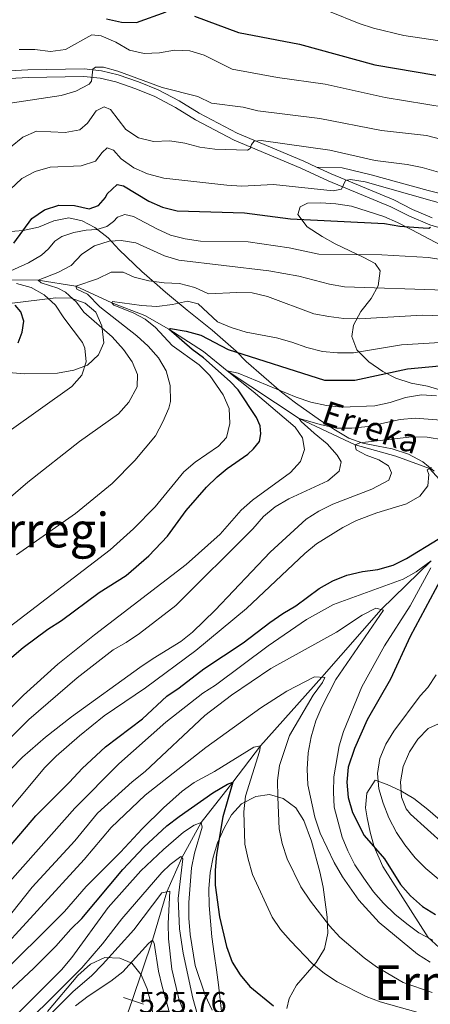
# Model space of a CAD drawing. Units: metres. Extents: x 593204 to 600051, y 4770710 to 4775433.
# Drawn here: x 595213 to 595349, y 4770959 to 4771286 of the extents above; entities that cross this region are included whole.
import ezdxf
from ezdxf.enums import TextEntityAlignment as Align

# ---------------------------------------------------------------- set-up
doc = ezdxf.new("R2010")
doc.units = ezdxf.units.M
doc.header["$MEASUREMENT"] = 0
for name, pattern in [('DGN Style 2', [85.3944, 51.23664, -34.15776]), ('DGN Style 3', [119.55216000000001, 85.3944, -34.15776]), ('DGN Style 5', [59.77608000000001, 25.61832, -34.15776])]:
    doc.linetypes.add(name, pattern=pattern)
for name, color, linetype, lineweight in [('Nivel 11', 7, 'Continuous', 0), ('Nivel 21', 7, 'Continuous', 0), ('Nivel 22', 7, 'Continuous', 0), ('Nivel 35', 7, 'Continuous', 0), ('Nivel 4', 7, 'Continuous', 0), ('Nivel 41', 7, 'Continuous', 0), ('Nivel 43', 7, 'Continuous', 0), ('Nivel 45', 7, 'Continuous', 0), ('Nivel 5', 7, 'Continuous', 0), ('Nivel 57', 7, 'Continuous', 0)]:
    doc.layers.add(name, color=color, linetype=linetype, lineweight=lineweight)
doc.styles.add('Style-Arial', font='txt')
doc.styles.add('Style-Times New Roman', font='txt')
doc.styles.add('Style-timesi', font='timesi.shx', dxfattribs={"bigfont": 'timesibig.shx'})

msp = doc.modelspace()

# ---------------------------------------------------------------- linework, layer by layer
at = {"layer": 'Nivel 11', "color": 142, "linetype": 'DGN Style 3', "lineweight": 13}
for points in [[(595204.870000001, 4771199.75, 620), (595219.1099999994, 4771199.640000001, 615), (595231.6900000013, 4771197.67, 610), (595243.5700000003, 4771192.050000001, 605), (595254.5399999991, 4771187.890000001, 602.6), (595262.5599999987, 4771183.310000001, 600), (595274.0399999991, 4771175.960000001, 597.54), (595281.9299999997, 4771169.49, 595), (595305.8399999999, 4771153.68, 590), (595324.3900000006, 4771144.880000001, 585), (595337.879999999, 4771141.17, 582.79), (595349.1000000015, 4771137.050000001, 580), (595355.6600000001, 4771129.85, 577.97)], [(595349.7100000009, 4771106.42, 570), (595333.0799999982, 4771090.16, 565), (595313.4100000001, 4771067.689999999, 560), (595292.9499999993, 4771044.960000001, 555), (595283.8599999994, 4771032.800000001, 550), (595273.3099999987, 4771019.48, 545), (595266.8599999994, 4771007.75, 540), (595261.8500000015, 4770996.42, 535), (595257.1400000006, 4770980.300000001, 530), (595250.4100000001, 4770960.33, 524.66)]]:
    msp.add_polyline3d(points, dxfattribs=at)
at = {"layer": 'Nivel 21', "color": 1, "linetype": 'DGN Style 2', "lineweight": 0, "elevation": 525.32, "flags": 128}
msp.add_lwpolyline([(595247.4600000009, 4770961.35), (595254.1099999994, 4770959.060000001)], dxfattribs=at)
at = {"layer": 'Nivel 21', "color": 7, "linetype": 'DGN Style 3', "lineweight": 0}
for points in [[(595153.2600000016, 4771257.300000001, 647.24), (595154.1600000001, 4771256.689999999, 647.07), (595154.870000001, 4771256.220000001, 647.1), (595158.5399999991, 4771255.17, 647.35), (595162.3999999985, 4771255.25, 647.32), (595168.1000000015, 4771256.699999999, 647.26), (595173.6499999985, 4771258.699999999, 647.01), (595179.5399999991, 4771260.869999999, 646.3000000000001), (595194.1400000006, 4771265.619999999, 643.97), (595202.7600000016, 4771267.91, 643.17), (595209.4299999997, 4771269.140000001, 642.46), (595215.7800000012, 4771269.470000001, 642.03), (595234.4699999988, 4771269.83, 640.22), (595240.1999999993, 4771269.220000001, 639.3000000000001), (595245.6799999997, 4771267.9, 638.84), (595252.4800000004, 4771265.49, 638.32), (595258.9600000009, 4771262.890000001, 638.13), (595265.9899999984, 4771259.189999999, 637.82), (595272.6000000015, 4771255.119999999, 637.24), (595285.2899999991, 4771248.42, 635.5500000000001), (595307.3599999994, 4771239.18, 632.45), (595311.6000000015, 4771237.189999999, 631.66)], [(595311.6000000015, 4771237.189999999, 631.66), (595316.4499999993, 4771234.92, 630.76), (595337.2800000012, 4771226.27, 626.8000000000001), (595343.4800000004, 4771223.15, 626.09), (595350.0199999996, 4771220.369999999, 625.08)], [(595361.6900000013, 4771226.119999999, 631.13), (595348.6900000013, 4771229.390000001, 631.13), (595329.7199999988, 4771234.67, 631.28), (595320.1099999994, 4771236.939999999, 631.28), (595311.6000000015, 4771237.189999999, 631.66)]]:
    msp.add_polyline3d(points, dxfattribs=at)
at = {"layer": 'Nivel 21', "color": 7, "linetype": 'Continuous', "lineweight": 0}
for points in [[(595209.7300000004, 4771266.65, 642.46), (595215.870000001, 4771266.98, 642.03), (595234.3599999994, 4771267.33, 640.22), (595239.7699999996, 4771266.75, 639.3000000000001), (595244.9699999988, 4771265.5, 638.84), (595251.5899999999, 4771263.15, 638.32)], [(595251.5899999999, 4771263.15, 638.32), (595257.9100000001, 4771260.619999999, 638.13), (595264.7600000016, 4771257.02, 637.82), (595271.3599999994, 4771252.949999999, 637.24), (595284.2199999988, 4771246.16, 635.5500000000001), (595306.3399999999, 4771236.890000001, 632.45), (595315.4400000013, 4771232.630000001, 630.76), (595336.2399999984, 4771224, 626.8000000000001), (595342.4299999997, 4771220.880000001, 626.09), (595349.1799999997, 4771218.01, 625.08), (595357.4600000009, 4771215.58, 624.19)]]:
    msp.add_polyline3d(points, dxfattribs=at)
at = {"layer": 'Nivel 22', "color": 142, "linetype": 'DGN Style 5', "lineweight": 0, "extrusion": (-0.06336827393819006, -0.1806089825449007, 0.9815115166324797), "elevation": -898883.3221737673, "flags": 128}
msp.add_lwpolyline([(-1017851.648122983, 4612177.496999785), (-1017851.648122985, 4612198.238566745)], dxfattribs=at)
at = {"layer": 'Nivel 35', "color": 92, "linetype": 'DGN Style 3', "lineweight": 0}
for points in [[(595358.879999999, 4771161.24, 607.49), (595348.4100000001, 4771164.460000001, 611.5), (595343.0599999987, 4771165.460000001, 611.87), (595337.879999999, 4771167.02, 612.11), (595333.6700000018, 4771169.25, 613.65), (595329.0100000016, 4771172.540000001, 615.4), (595324.9899999984, 4771176.439999999, 617.25), (595323.2800000012, 4771180.92, 619.1800000000001), (595323.9299999997, 4771184.68, 621.2), (595326.3500000015, 4771189.24, 623.54), (595329.7600000016, 4771193.5, 625.14), (595332.0700000003, 4771197.76, 626.38), (595332.6999999993, 4771202.74, 627.96), (595331.0899999999, 4771205.130000001, 628.95), (595327.2699999996, 4771207.189999999, 629.6800000000001), (595317.8299999982, 4771211.66, 632.51), (595313.5100000016, 4771214.16, 632.72), (595308.4499999993, 4771217.369999999, 633.49), (595305.4100000001, 4771221.4, 634.04), (595306.129999999, 4771223.99, 634.11), (595308.6400000006, 4771225.24, 634.17), (595313.0599999987, 4771225.33, 634.11), (595318.0500000007, 4771224.960000001, 634.0500000000001), (595323.2399999984, 4771224.26, 633.92), (595333.9800000004, 4771220.82, 633.74), (595338.5300000012, 4771218.810000001, 633.17), (595343.2199999988, 4771216.310000001, 632.39), (595353.1000000015, 4771211.130000001, 631.46)], [(595208.6000000015, 4771215.710000001, 632.57), (595214.2100000009, 4771216.18, 631.4), (595219.3000000007, 4771217.27, 630.67), (595224.3299999982, 4771219.390000001, 630.17), (595229.3599999994, 4771220.290000001, 629.8100000000001), (595233.7899999991, 4771219.34, 629.25), (595238.0199999996, 4771217.130000001, 627.74), (595242.4100000001, 4771213.710000001, 626.36), (595246.0199999996, 4771209.67, 624.72), (595253.5399999991, 4771202.460000001, 621.73), (595257.8399999999, 4771198.869999999, 619.61), (595261.4100000001, 4771195.66, 618.19), (595268.6600000001, 4771189.68, 616.04), (595276.9400000013, 4771182.98, 613.1), (595284.8599999994, 4771176.029999999, 609.84), (595288.2600000016, 4771172.6, 608.53), (595299.9499999993, 4771162.439999999, 601.79), (595304.6400000006, 4771158.92, 599.64), (595312.9200000018, 4771152.99, 597.76), (595317.8599999994, 4771149.800000001, 597.12), (595322.3599999994, 4771147.130000001, 595.59), (595326.9699999988, 4771145.49, 594.53), (595332.0899999999, 4771144.43, 593.25), (595336.7600000016, 4771143.6, 591.64), (595342.1799999997, 4771141.869999999, 591.28), (595346.870000001, 4771139.32, 591.22), (595350.7199999988, 4771136.15, 590.8000000000001)], [(595209.2800000012, 4771168.9, 635.89), (595214.629999999, 4771168.51, 634.41), (595225.5599999987, 4771168.710000001, 631.28), (595231.0199999996, 4771169.68, 629.62), (595235.5100000016, 4771171.390000001, 628.27), (595239.2199999988, 4771174.77, 627.04), (595240.9699999988, 4771178.84, 626.36), (595240.25, 4771184.43, 625.57), (595238.2600000016, 4771189, 625.69), (595234.7899999991, 4771191.939999999, 625.63), (595230.0899999999, 4771193.68, 625.63), (595225.0100000016, 4771193.720000001, 626.2), (595209.6000000015, 4771191.880000001, 632.39)], [(595356.0100000016, 4771017.34, 591.75), (595348.5799999982, 4771023.810000001, 592.33), (595343.9499999993, 4771027.449999999, 592.12), (595339.5700000003, 4771029.93, 591.7), (595335.0100000016, 4771032.050000001, 590.64), (595331.0599999987, 4771033.5, 589.17), (595328.2800000012, 4771029.18, 587.4300000000001), (595327.8999999985, 4771024.35, 585.77), (595328.3900000006, 4771021.01, 584.9300000000001), (595329.3999999985, 4771016.220000001, 584.19), (595330.7399999984, 4771011.4, 583.74), (595333.6700000018, 4771004.83, 583.21), (595348.7100000009, 4770981.279999999, 580.01), (595352.370000001, 4770977.960000001, 579.42)], [(595301.6999999993, 4770957.619999999, 565.91), (595302.5399999991, 4770961.01, 566.28), (595304.9100000001, 4770965.390000001, 566.64), (595311.4800000004, 4770972.93, 569.04), (595314.1999999993, 4770977.48, 569.97), (595315.3299999982, 4770982.640000001, 570.9), (595315.1799999997, 4770988.01, 572.49), (595313.7899999991, 4770997.92, 574.17), (595312.7300000004, 4771003.1, 574.94), (595309.9499999993, 4771013.210000001, 575.73), (595307.379999999, 4771020.15, 575.13), (595304.75, 4771024.26, 574.13), (595300.4899999984, 4771027.439999999, 574.02), (595296, 4771028.76, 571.73), (595291.4100000001, 4771028.08, 569.72), (595286.6999999993, 4771025.65, 568.37), (595283.3399999999, 4771021.960000001, 568.01), (595280.879999999, 4771017.59, 567.1), (595278.75, 4771012.68, 566.77), (595277.2800000012, 4771007.960000001, 566.0600000000001), (595276.3099999987, 4771002.82, 564.69), (595275.8099999987, 4770997.4, 563.5500000000001), (595275.9400000013, 4770991.85, 562.15), (595276.8000000007, 4770981.449999999, 559.9), (595277.6099999994, 4770975.75, 558.6), (595278.379999999, 4770970.470000001, 557.9300000000001), (595279.0599999987, 4770965.52, 557.91), (595280.870000001, 4770949.85, 555.53)], [(595259.6600000001, 4770943.550000001, 543.8), (595256.6600000001, 4770959.07, 543.92), (595255.3299999982, 4770964.16, 543.98), (595253.3900000006, 4770968.880000001, 544.04), (595250.2399999984, 4770972.74, 544.04), (595246.2800000012, 4770974.35, 543.98), (595241.2800000012, 4770974.540000001, 544.04), (595236.5799999982, 4770972.42, 544.04), (595232.379999999, 4770968.6, 544.1), (595222.2100000009, 4770956.67, 544.16)]]:
    msp.add_polyline3d(points, dxfattribs=at)
at = {"layer": 'Nivel 4', "color": 30, "linetype": 'Continuous', "lineweight": 30, "flags": 128}
for points, elevation in [([(595241.8399999999, 4771286.49), (595246.8200000003, 4771285.300000001), (595251.8200000003, 4771285.189999999), (595261.7199999988, 4771288.76)], 650), ([(595271.0500000007, 4771287.33), (595285.6600000001, 4771281.939999999), (595305.9200000018, 4771278.08), (595330.9400000013, 4771271.140000001), (595351.1700000018, 4771267.75)], 650), ([(595211.0300000012, 4771211.9), (595217.0199999996, 4771220.15), (595221.2399999984, 4771223.040000001), (595226.0500000007, 4771224.550000001), (595231.1799999997, 4771224.43), (595236.0700000003, 4771223.359999999), (595239.2300000004, 4771224.43), (595241.5199999996, 4771227.060000001), (595242.0599999987, 4771228.290000001), (595245.379999999, 4771231.380000001), (595247.4800000004, 4771230.970000001), (595255.870000001, 4771225.84), (595260.4699999988, 4771223.880000001), (595265.3399999999, 4771222.65), (595287.629999999, 4771221.960000001), (595302.9800000004, 4771220.01), (595334.1999999993, 4771218.4)], 625), ([(595334.1999999993, 4771218.4), (595339.2100000009, 4771217.52), (595346.9899999984, 4771216.960000001), (595348.8599999994, 4771216.939999999), (595349.4400000013, 4771217.279999999)], 625), ([(595212.5300000012, 4771178.800000001), (595213.8599999994, 4771182.4), (595214.4200000018, 4771186), (595213.4400000013, 4771189.130000001), (595211.5199999996, 4771191.290000001)], 625), ([(595210.4299999997, 4771074.33), (595214.2199999988, 4771077.59), (595222.3900000006, 4771083.67), (595226.9600000009, 4771086.59), (595239.4600000009, 4771095.890000001), (595248.3599999994, 4771101.52), (595255.9200000018, 4771108.09), (595262.1099999994, 4771114.58), (595268.3200000003, 4771123.050000001), (595275.0500000007, 4771130.810000001), (595278.620000001, 4771134.34), (595281.9200000018, 4771137.029999999), (595288.7600000016, 4771141.810000001), (595290.6799999997, 4771143.550000001), (595292.6900000013, 4771146.02), (595293.0700000003, 4771148.57), (595292.870000001, 4771151.279999999), (595291.6799999997, 4771153.970000001), (595285.5899999999, 4771163.17), (595282.9600000009, 4771165.949999999), (595274.0899999999, 4771173.869999999), (595270.2899999991, 4771176.540000001), (595262.5599999987, 4771183.310000001), (595263.1099999994, 4771183.59), (595268.3099999987, 4771182.699999999), (595273.129999999, 4771181.369999999), (595282.2300000004, 4771176.630000001), (595314.2899999991, 4771166.449999999), (595324.3599999994, 4771166.43), (595341.8500000015, 4771170.130000001), (595352.4699999988, 4771171.16)], 600), ([(595229.620000001, 4771032.84), (595233.7600000016, 4771037.359999999), (595241.5100000016, 4771044.540000001), (595253.7600000016, 4771053.9), (595261.8500000015, 4771061.4), (595266.0300000012, 4771064.140000001), (595274.2100000009, 4771070.48), (595287.2600000016, 4771079.140000001), (595296.1400000006, 4771085.92), (595300.4100000001, 4771088.9), (595304.7399999984, 4771091.4), (595312.5199999996, 4771097.23), (595317.0500000007, 4771099.720000001), (595321.6600000001, 4771101.630000001), (595326.8500000015, 4771102.800000001), (595331.9499999993, 4771103.449999999), (595337.0399999991, 4771104.9), (595341.5199999996, 4771107.119999999), (595351.9600000009, 4771113.550000001)], 575), ([(595352.6799999997, 4771099.859999999), (595342.7399999984, 4771081.23), (595336.1799999997, 4771067.09), (595328.4200000018, 4771053.550000001), (595324.2199999988, 4771044.050000001), (595322.1099999994, 4771037.82), (595321.6499999985, 4771032.84), (595322.0899999999, 4771027.75), (595323.5700000003, 4771022.779999999), (595327.370000001, 4771015.07), (595334.129999999, 4771007.380000001), (595339.5, 4770998.880000001), (595342.8000000007, 4770995.109999999), (595346.8399999999, 4770991.5), (595351.1099999994, 4770988.890000001)], 575), ([(595205.5399999991, 4770959.76), (595217.7399999984, 4770971), (595225.0300000012, 4770978.300000001), (595230.0599999987, 4770983.99), (595233.629999999, 4770987.49), (595247.2800000012, 4771003.779999999), (595254.2800000012, 4771011.23), (595261.9400000013, 4771018.35), (595265.9699999988, 4771021.42), (595277.1600000001, 4771029.310000001), (595282.0799999982, 4771032.17), (595283.8599999994, 4771032.800000001), (595280.4400000013, 4771021.32), (595278.4100000001, 4771008.83), (595277.9899999984, 4771003.6), (595277.9699999988, 4770998.6), (595279.3299999982, 4770988.130000001), (595281.6499999985, 4770978.220000001), (595283.5899999999, 4770973.050000001), (595286.2199999988, 4770968.800000001), (595289.4899999984, 4770964.92), (595297.3200000003, 4770958.49)], 550), ([(595207.8000000007, 4771009.15), (595218.3399999999, 4771021.699999999), (595229.620000001, 4771032.84)], 575)]:
    msp.add_lwpolyline(points, dxfattribs=dict(at, elevation=elevation))
at = {"layer": 'Nivel 5', "color": 30, "linetype": 'Continuous', "lineweight": 0, "flags": 128}
for points, elevation in [([(595315.8999999985, 4771288.91), (595325.7600000016, 4771284.880000001), (595330.5300000012, 4771283.33), (595340.5700000003, 4771280.93), (595360.6900000013, 4771277.949999999), (595365.8500000015, 4771278.66), (595370.6900000013, 4771279.960000001), (595374.4699999988, 4771279.18), (595379.0700000003, 4771276.67), (595383.6799999997, 4771274.74), (595388.7399999984, 4771274.050000001), (595398.7199999988, 4771273.960000001), (595414.0100000016, 4771273.02), (595429.7199999988, 4771273.689999999), (595434.6900000013, 4771274.18), (595449.8599999994, 4771276.640000001), (595460.2300000004, 4771276.470000001), (595465.2199999988, 4771276.74), (595491.3399999999, 4771281.58), (595501.2399999984, 4771284.99), (595510.6099999994, 4771289.4)], 655), ([(595228.1900000013, 4771276.26), (595237.0199999996, 4771281.17), (595240.129999999, 4771280.859999999), (595244.8999999985, 4771278.65), (595249.4699999988, 4771276.040000001), (595254.3599999994, 4771274.98), (595259.4499999993, 4771275.18), (595264.4600000009, 4771276), (595269.5, 4771275.85), (595274.2699999996, 4771274.35), (595283.620000001, 4771269.720000001), (595298.6099999994, 4771266.98), (595314.4600000009, 4771264.720000001), (595334.4299999997, 4771260.359999999), (595354.6999999993, 4771256.939999999)], 645), ([(595212.8500000015, 4771276.290000001), (595218.0700000003, 4771276.300000001), (595223.2399999984, 4771275.6), (595228.1900000013, 4771276.26)], 645), ([(595209.9100000001, 4771258.390000001), (595226.7899999991, 4771261.029999999), (595231.7199999988, 4771262.449999999), (595236.1099999994, 4771264.790000001), (595236.9200000018, 4771265.74), (595237.2899999991, 4771269.68), (595238.1799999997, 4771270.390000001), (595240.8500000015, 4771270.380000001), (595245.6700000018, 4771269.060000001), (595260.2899999991, 4771263.619999999), (595272.1900000013, 4771260.6), (595276.7100000009, 4771258.439999999), (595287.2699999996, 4771257.119999999)], 640), ([(595209.9800000004, 4771243.77), (595214.0199999996, 4771247.119999999), (595218.5899999999, 4771249.140000001), (595228.1000000015, 4771248.66), (595233.0199999996, 4771249.58), (595235.5399999991, 4771251.82), (595238.3900000006, 4771255.91), (595241.0399999991, 4771257.18), (595243.1900000013, 4771256.300000001), (595248.2800000012, 4771249.640000001), (595252.4800000004, 4771246.939999999), (595257.5, 4771245.73), (595262.870000001, 4771245.970000001), (595267.8500000015, 4771245.15), (595272.8399999999, 4771243.83), (595277.8000000007, 4771243.199999999), (595288.6600000001, 4771242.810000001), (595289.6099999994, 4771243.4), (595290.0599999987, 4771244.67), (595290.9200000018, 4771245.84), (595293.1900000013, 4771245.98)], 635), ([(595287.2699999996, 4771257.119999999), (595292.120000001, 4771255.890000001), (595312.6700000018, 4771253.310000001), (595333.2199999988, 4771249.35), (595348.0700000003, 4771247.699999999), (595357.8900000006, 4771245.130000001)], 640), ([(595209.8399999999, 4771229.75), (595213.7800000012, 4771233.4), (595218.1900000013, 4771235.75), (595223.120000001, 4771237.16), (595233.4699999988, 4771237.630000001), (595238.2300000004, 4771239.140000001), (595240.4699999988, 4771242.040000001), (595242.120000001, 4771243.59), (595244.1499999985, 4771242.84), (595246.75, 4771239.91), (595250.8900000006, 4771236.9), (595255.4800000004, 4771234.91), (595260.8999999985, 4771233.5), (595281.8399999999, 4771231.199999999), (595286.8299999982, 4771230.859999999), (595297.2600000016, 4771231.43), (595317.0899999999, 4771229.27), (595319.8500000015, 4771229.880000001), (595321.1799999997, 4771232.74), (595322.8399999999, 4771233.029999999), (595327.7800000012, 4771232.290000001), (595357.379999999, 4771223.92)], 630), ([(595293.1900000013, 4771245.98), (595316.0399999991, 4771242.800000001), (595331.0899999999, 4771239.380000001), (595341.7199999988, 4771238.040000001), (595346.629999999, 4771237.09), (595352.0599999987, 4771235.51)], 635), ([(595206.6400000006, 4771201.17), (595215.9400000013, 4771205.390000001), (595220.2399999984, 4771207.939999999), (595222.5799999982, 4771210.050000001), (595224.7399999984, 4771212.58), (595227.0599999987, 4771214.17), (595231.0199999996, 4771215.42), (595235.129999999, 4771216.279999999), (595238.629999999, 4771216.49), (595241.9400000013, 4771217.439999999), (595244.1999999993, 4771219.15), (595245.5100000016, 4771220.6), (595247.9600000009, 4771221.449999999), (595250.8500000015, 4771220.73), (595258.5300000012, 4771216.640000001), (595263.1499999985, 4771214.59), (595267.9899999984, 4771213.32), (595273.0599999987, 4771212.57), (595288.879999999, 4771212.32), (595302.4800000004, 4771210.390000001), (595312.4200000018, 4771208.300000001), (595333.3399999999, 4771208.01), (595348.8000000007, 4771207.130000001), (595369.4299999997, 4771203.82)], 620), ([(595195.9800000004, 4771115.609999999), (595215.7399999984, 4771132.460000001), (595232.870000001, 4771146.060000001), (595245.7899999991, 4771155.18), (595249.2699999996, 4771159.130000001), (595252.0199999996, 4771164.189999999), (595252.1099999994, 4771168.24), (595250.3599999994, 4771172.470000001), (595247.5399999991, 4771176.6), (595243.7899999991, 4771180.779999999), (595234.3299999982, 4771188.970000001), (595231.9400000013, 4771192.27), (595228.2300000004, 4771195.619999999), (595225.6400000006, 4771197.02), (595220.1600000001, 4771198.790000001), (595219.1099999994, 4771199.640000001), (595225.6900000013, 4771202.15), (595230.0799999982, 4771204.540000001), (595233.6999999993, 4771208.26), (595237.8200000003, 4771211.08), (595242.7199999988, 4771212.619999999), (595246.6900000013, 4771212.779999999), (595251.6400000006, 4771212.08), (595261.0700000003, 4771207.66), (595265.870000001, 4771206.26), (595295.7300000004, 4771202.720000001), (595305.6999999993, 4771200.92), (595315.9400000013, 4771198.33), (595320.870000001, 4771197.460000001), (595354.1999999993, 4771196.310000001)], 615), ([(595211.9200000018, 4771108.32), (595231.5100000016, 4771122.07), (595243.7600000016, 4771132.1), (595251.2899999991, 4771139.720000001), (595258.1700000018, 4771147.880000001), (595260.5899999999, 4771152.51), (595262.5199999996, 4771157.130000001), (595263.0899999999, 4771159.32), (595263.0500000007, 4771164.6), (595261.6999999993, 4771169.540000001), (595259.1400000006, 4771173.85), (595255.7100000009, 4771177.689999999), (595251.9600000009, 4771181.08), (595239.6400000006, 4771190.779999999), (595235.4899999984, 4771194.960000001), (595231.9800000004, 4771196.630000001), (595231.6900000013, 4771197.67), (595238.8299999982, 4771200.09), (595243.3599999994, 4771202.24), (595247.3500000015, 4771202.27), (595251.0199999996, 4771200.609999999), (595255.8599999994, 4771199.35), (595261.0100000016, 4771198.75), (595266.1499999985, 4771198.57), (595271.1999999993, 4771197.189999999), (595275.7399999984, 4771195.050000001), (595285.129999999, 4771195.540000001), (595290.2300000004, 4771195.4), (595295.370000001, 4771194.210000001), (595310.7399999984, 4771188.48), (595315.6900000013, 4771187.51), (595320.6600000001, 4771186.91), (595325.8599999994, 4771186.800000001), (595346.6999999993, 4771187.98), (595357.1499999985, 4771187.65)], 610), ([(595209.5100000016, 4771149.5), (595230.3099999987, 4771164.279999999), (595233.6400000006, 4771168.1), (595235.0799999982, 4771172.51), (595234.620000001, 4771176.99), (595233.8599999994, 4771178.92), (595227.629999999, 4771187.08), (595224.9299999997, 4771191.300000001), (595221.1499999985, 4771194.710000001), (595216.8099999987, 4771197.189999999), (595211.9699999988, 4771198.48)], 620), ([(595209.5599999987, 4771084.310000001), (595243.0399999991, 4771109.99), (595250.7899999991, 4771116.99), (595258, 4771124.34), (595267.4800000004, 4771135.92), (595271.3299999982, 4771139.119999999), (595279.1000000015, 4771144.48), (595281.6600000001, 4771147.33), (595282.7899999991, 4771152), (595282.5700000003, 4771156.98), (595280.5899999999, 4771161.57), (595276.2199999988, 4771167.93), (595272.6700000018, 4771171.449999999), (595263.6700000018, 4771177.970000001), (595258.1600000001, 4771183.890000001), (595254.6999999993, 4771186.630000001), (595250.6900000013, 4771188.810000001), (595244.3399999999, 4771191.35), (595243.5700000003, 4771192.050000001), (595243.8099999987, 4771192.57), (595253.5300000012, 4771191.26), (595258.5199999996, 4771190.93), (595263.7300000004, 4771191.550000001), (595268.7199999988, 4771192.689999999), (595272.2600000016, 4771191.74), (595278.6700000018, 4771185.82), (595283.2699999996, 4771183.869999999), (595288.1799999997, 4771182.390000001), (595298.3399999999, 4771180.439999999), (595303.3500000015, 4771179.060000001), (595308.3399999999, 4771177.26), (595313.6099999994, 4771175.98), (595318.5799999982, 4771175.51), (595323.8999999985, 4771175.529999999), (595339.8500000015, 4771178.189999999), (595356.3399999999, 4771179.09)], 605), ([(595195.2100000009, 4771042.57), (595214.3399999999, 4771061.779999999), (595225.7300000004, 4771072.01), (595237.8299999982, 4771081.84), (595268.2699999996, 4771105.130000001), (595279.629999999, 4771115.290000001), (595286.5700000003, 4771123.199999999), (595290.2899999991, 4771126.540000001), (595303.0100000016, 4771135.67), (595306.3299999982, 4771139.4), (595307.5599999987, 4771143.380000001), (595306.9200000018, 4771147.189999999), (595304.5, 4771150.74), (595290.5199999996, 4771162.67), (595281.9299999997, 4771169.49), (595285.5899999999, 4771168.689999999), (595304.8500000015, 4771160.779999999), (595309.6900000013, 4771159.130000001), (595314.9499999993, 4771157.939999999), (595320.0500000007, 4771157.449999999), (595330.9100000001, 4771157.83), (595336.0100000016, 4771158.98), (595341.1000000015, 4771160.65), (595346.4100000001, 4771161.49), (595351.3999999985, 4771161.210000001)], 595), ([(595197.6900000013, 4771035.23), (595216.0100000016, 4771053.699999999), (595232.129999999, 4771067.460000001), (595244.0399999991, 4771076.83), (595248.4299999997, 4771079.23), (595252.7699999996, 4771082.23), (595264.879999999, 4771091.51), (595290.4699999988, 4771117.050000001), (595294.0399999991, 4771121.1), (595297.879999999, 4771124.279999999), (595302.3500000015, 4771126.98), (595315.3299999982, 4771132.93), (595319.0700000003, 4771136.220000001), (595319.8000000007, 4771139.220000001), (595318.4600000009, 4771141.49), (595315.1600000001, 4771145.24), (595310.8500000015, 4771148.74), (595306.5199999996, 4771152.699999999), (595305.8399999999, 4771153.68), (595313.2600000016, 4771151.529999999), (595318.3599999994, 4771150.4), (595323.3599999994, 4771150.470000001), (595328.7199999988, 4771150.99), (595339.3200000003, 4771153.380000001), (595344.3099999987, 4771153.75), (595354.4600000009, 4771153.040000001)], 590), ([(595206.5799999982, 4771033.48), (595213.9499999993, 4771041.15), (595221.629999999, 4771047.83), (595230.1999999993, 4771054.540000001), (595252.9299999997, 4771070.93), (595257.3299999982, 4771073.970000001), (595266.5100000016, 4771079.57), (595270.4499999993, 4771082.65), (595277.9800000004, 4771089.98), (595296.2100000009, 4771109.279999999), (595308.1700000018, 4771120.24), (595312.3900000006, 4771122.92), (595317.0100000016, 4771125.16), (595329.9100000001, 4771130.17), (595335.6600000001, 4771133.16), (595336.5, 4771135.57), (595335.5, 4771137.960000001), (595332.2899999991, 4771139.960000001), (595328.1000000015, 4771141.460000001), (595324.7100000009, 4771143.279999999), (595324.3900000006, 4771144.880000001), (595325.9899999984, 4771145.630000001), (595343.2399999984, 4771147.540000001), (595348.3399999999, 4771147.449999999), (595353.75, 4771146.57)], 585), ([(595204.3900000006, 4771017.57), (595221.3299999982, 4771037.68), (595225.1400000006, 4771041.470000001), (595232.9100000001, 4771048.27), (595241.120000001, 4771054.9), (595254.8500000015, 4771064.18), (595271.5599999987, 4771076.560000001), (595288.379999999, 4771090.57), (595307.7600000016, 4771108.84), (595311.6000000015, 4771112.040000001), (595320.3500000015, 4771117.5), (595324.8200000003, 4771119.75), (595331.6499999985, 4771122.27), (595341.4899999984, 4771125.34), (595345.9600000009, 4771127.83), (595348.5399999991, 4771131.26), (595348.9100000001, 4771135.01), (595348.3200000003, 4771136.630000001), (595349.8200000003, 4771137.439999999)], 580), ([(595206.2600000016, 4770995.970000001), (595231.3500000015, 4771024.210000001), (595245.9400000013, 4771038.960000001), (595261.5799999982, 4771052.75), (595273.879999999, 4771062.390000001), (595278.0799999982, 4771065.109999999), (595295.5399999991, 4771078.189999999), (595308.3200000003, 4771086.92), (595317.2199999988, 4771091.83), (595340.379999999, 4771100.300000001), (595344.7399999984, 4771102.76), (595349.7100000009, 4771106.42)], 570), ([(595349.5100000016, 4771104.08), (595342.6900000013, 4771091.41), (595334.129999999, 4771078.17), (595326.6099999994, 4771064.460000001), (595320.5399999991, 4771049.68), (595319.0700000003, 4771044.9), (595317.3399999999, 4771034.57), (595317.1900000013, 4771029.540000001), (595317.4400000013, 4771024.51), (595320.120000001, 4771014.609999999), (595322.0399999991, 4771009.98), (595324.3500000015, 4771005.380000001), (595327.2600000016, 4771000.890000001), (595330.5500000007, 4770996.43), (595333.8299999982, 4770992.66), (595337.6099999994, 4770988.98), (595341.5700000003, 4770985.73), (595345.6099999994, 4770982.74), (595350.2699999996, 4770980.35)], 570), ([(595210.4299999997, 4770989.449999999), (595217.1799999997, 4770997.98), (595231.3299999982, 4771013.359999999), (595238.8099999987, 4771022.59), (595250.4100000001, 4771032.939999999), (595254.7399999984, 4771036.41), (595274.5, 4771054.99), (595283.370000001, 4771061.75), (595296.4600000009, 4771070.630000001), (595318.1799999997, 4771082.710000001), (595326.8000000007, 4771088.359999999), (595331.3299999982, 4771090.67), (595333.7899999991, 4771089.949999999), (595318.0199999996, 4771066.91), (595313.3200000003, 4771057.85), (595311.3900000006, 4771053.24), (595309.8200000003, 4771047.939999999), (595308.8200000003, 4771042.59), (595308.5, 4771037.16), (595308.7199999988, 4771031.939999999), (595310.9899999984, 4771021.210000001), (595312.7600000016, 4771015.939999999), (595317.4400000013, 4771006.119999999), (595320.25, 4771001.380000001), (595325.6499999985, 4770993.619999999), (595332.3999999985, 4770986.23), (595345.1400000006, 4770975.640000001), (595349.3900000006, 4770973.01)], 565), ([(595203.1600000001, 4770973.060000001), (595234.4600000009, 4771007.17), (595243.4200000018, 4771017.77), (595254.7100000009, 4771028.48), (595274.879999999, 4771044.310000001), (595293.1400000006, 4771057.49), (595301.7600000016, 4771063.07), (595310.9699999988, 4771067.82), (595314.4100000001, 4771067.630000001), (595313.5599999987, 4771065.939999999), (595310.4299999997, 4771061.73), (595302.6700000018, 4771048.300000001), (595299.3000000007, 4771038.369999999), (595298.6900000013, 4771033.4), (595298.7800000012, 4771027.9), (595299.2399999984, 4771017.380000001), (595300.2199999988, 4771012.51), (595301.8299999982, 4771007.42), (595306.4400000013, 4770998.02), (595309.5500000007, 4770993.279999999), (595315.879999999, 4770985.16), (595319.379999999, 4770981.290000001), (595327.4200000018, 4770974.43), (595331.4699999988, 4770971.5), (595340.4200000018, 4770966.300000001), (595349.9600000009, 4770962.99)], 560), ([(595351.3099999987, 4771068.52), (595348.5399999991, 4771064.32), (595345.9800000004, 4771061.57), (595337.3099999987, 4771049.83), (595334.5799999982, 4771045.51), (595332.620000001, 4771040.699999999), (595331.8900000006, 4771035.76), (595332.2800000012, 4771030.67), (595333.7100000009, 4771025.83), (595335.629999999, 4771021.02), (595338.120000001, 4771016.109999999), (595340.9299999997, 4771011.98), (595344.3500000015, 4771007.74), (595347.870000001, 4771004.18), (595352.0100000016, 4771000.74)], 580), ([(595353.2699999996, 4771052.77), (595348.7100000009, 4771050.720000001), (595345.1999999993, 4771047.119999999), (595342.4499999993, 4771042.949999999), (595340.4100000001, 4771038.08), (595339.4400000013, 4771032.98), (595339.8099999987, 4771027.82), (595341.379999999, 4771023.93), (595342.8299999982, 4771022.189999999)], 585), ([(595181.2600000016, 4770943.619999999), (595227.8999999985, 4770989.83), (595235.0500000007, 4770998.140000001), (595246.5199999996, 4771009.529999999), (595253.6499999985, 4771017.33), (595260.75, 4771024.359999999), (595266.9699999988, 4771029.82), (595271.0199999996, 4771032.75), (595277.7199999988, 4771036.43), (595290.8000000007, 4771044.51), (595292.9499999993, 4771044.960000001), (595292.6600000001, 4771043.050000001), (595288.0399999991, 4771028.210000001), (595287.4100000001, 4771022.99), (595287.8299999982, 4771012.279999999), (595288.8500000015, 4771007.27), (595290.3399999999, 4771002.16), (595296.9200000018, 4770988.02), (595299.6700000018, 4770983.869999999), (595302.9800000004, 4770980.130000001), (595310.1999999993, 4770972.58), (595314.2800000012, 4770969.300000001), (595318.4100000001, 4770966.48), (595328.1000000015, 4770961.66), (595332.75, 4770959.83), (595348.1499999985, 4770955.560000001)], 555), ([(595342.8299999982, 4771022.189999999), (595354.120000001, 4771012.050000001)], 585), ([(595211.5399999991, 4770955.119999999), (595226.9200000018, 4770970.48), (595230.3900000006, 4770974.619999999), (595242.4299999997, 4770991.17), (595253.2800000012, 4771003.35), (595260.7300000004, 4771010.460000001), (595267.4400000013, 4771016.18), (595270.9800000004, 4771018.6), (595273.3099999987, 4771019.48), (595273.5700000003, 4771017.880000001), (595271.0599999987, 4771009.300000001), (595270.0300000012, 4771004.359999999), (595269.1400000006, 4770992.9), (595269.25, 4770987.619999999), (595269.5899999999, 4770982.279999999), (595271.3299999982, 4770971.91), (595274.5700000003, 4770962.07), (595276.9499999993, 4770957.040000001)], 545), ([(595206.9100000001, 4770944.5), (595233.6900000013, 4770971.18), (595240.5500000007, 4770979.119999999), (595246.9400000013, 4770987.4), (595260.25, 4771002.85), (595263, 4771005.460000001), (595266.5700000003, 4771008.119999999), (595267.1900000013, 4771007.33), (595265.6600000001, 4770994.23), (595266.120000001, 4770984.109999999), (595267.2699999996, 4770976), (595270.5300000012, 4770961.1), (595273.379999999, 4770950.790000001)], 540), ([(595212.3399999999, 4770944.630000001), (595230.7199999988, 4770963.16), (595236.9699999988, 4770968.57), (595240.5399999991, 4770972.290000001), (595250.8900000006, 4770983.73), (595260.2199999988, 4770996.040000001), (595262.8299999982, 4770996.640000001), (595262.2899999991, 4770985.92), (595262.4899999984, 4770980.76), (595263.6000000015, 4770970.67), (595265.9200000018, 4770960.800000001), (595267.8000000007, 4770955.949999999)], 535), ([(595231.5599999987, 4770958.52), (595235.7199999988, 4770961.710000001), (595243.3299999982, 4770966.720000001), (595247.2399999984, 4770969.83), (595255.7699999996, 4770979.25), (595257.1400000006, 4770980.300000001), (595257.7300000004, 4770979.300000001), (595259.1600000001, 4770970.050000001), (595260.379999999, 4770964.92), (595267.7399999984, 4770938.24)], 530)]:
    msp.add_lwpolyline(points, dxfattribs=dict(at, elevation=elevation))
at = {"layer": 'Nivel 57', "color": 92, "linetype": 'DGN Style 3', "lineweight": 0}
for points in [[(595353.1000000015, 4771211.130000001, 631.46), (595343.2199999988, 4771216.310000001, 632.39), (595338.5300000012, 4771218.810000001, 633.17), (595333.9800000004, 4771220.82, 633.74), (595323.2399999984, 4771224.26, 633.92), (595318.0500000007, 4771224.960000001, 634.0500000000001), (595313.0599999987, 4771225.33, 634.11), (595308.6400000006, 4771225.24, 634.17), (595306.129999999, 4771223.99, 634.11), (595305.4100000001, 4771221.4, 634.04), (595308.4499999993, 4771217.369999999, 633.49), (595313.5100000016, 4771214.16, 632.72), (595317.8299999982, 4771211.66, 632.51), (595327.2699999996, 4771207.189999999, 629.6800000000001), (595331.0899999999, 4771205.130000001, 628.95), (595332.6999999993, 4771202.74, 627.96), (595332.0700000003, 4771197.76, 626.38), (595329.7600000016, 4771193.5, 625.14), (595326.3500000015, 4771189.24, 623.54), (595323.9299999997, 4771184.68, 621.2), (595323.2800000012, 4771180.92, 619.1800000000001), (595324.9899999984, 4771176.439999999, 617.25), (595329.0100000016, 4771172.540000001, 615.4), (595333.6700000018, 4771169.25, 613.65), (595337.879999999, 4771167.02, 612.11), (595343.0599999987, 4771165.460000001, 611.87), (595348.4100000001, 4771164.460000001, 611.5), (595358.879999999, 4771161.24, 607.49)], [(595350.7199999988, 4771136.15, 590.8000000000001), (595346.870000001, 4771139.32, 591.22), (595342.1799999997, 4771141.869999999, 591.28), (595336.7600000016, 4771143.6, 591.64), (595332.0899999999, 4771144.43, 593.25), (595326.9699999988, 4771145.49, 594.53), (595322.3599999994, 4771147.130000001, 595.59), (595317.8599999994, 4771149.800000001, 597.12), (595312.9200000018, 4771152.99, 597.76), (595304.6400000006, 4771158.92, 599.64), (595299.9499999993, 4771162.439999999, 601.79), (595288.2600000016, 4771172.6, 608.53), (595284.8599999994, 4771176.029999999, 609.84), (595276.9400000013, 4771182.98, 613.1), (595268.6600000001, 4771189.68, 616.04), (595261.4100000001, 4771195.66, 618.19), (595257.8399999999, 4771198.869999999, 619.61), (595253.5399999991, 4771202.460000001, 621.73), (595246.0199999996, 4771209.67, 624.72), (595242.4100000001, 4771213.710000001, 626.36), (595238.0199999996, 4771217.130000001, 627.74), (595233.7899999991, 4771219.34, 629.25), (595229.3599999994, 4771220.290000001, 629.8100000000001), (595224.3299999982, 4771219.390000001, 630.17), (595219.3000000007, 4771217.27, 630.67), (595214.2100000009, 4771216.18, 631.4), (595208.6000000015, 4771215.710000001, 632.57)], [(595209.6000000015, 4771191.880000001, 632.39), (595225.0100000016, 4771193.720000001, 626.2), (595230.0899999999, 4771193.68, 625.63), (595234.7899999991, 4771191.939999999, 625.63), (595238.2600000016, 4771189, 625.69), (595240.25, 4771184.43, 625.57), (595240.9699999988, 4771178.84, 626.36), (595239.2199999988, 4771174.77, 627.04), (595235.5100000016, 4771171.390000001, 628.27), (595231.0199999996, 4771169.68, 629.62), (595225.5599999987, 4771168.710000001, 631.28), (595214.629999999, 4771168.51, 634.41), (595209.2800000012, 4771168.9, 635.89)], [(595352.370000001, 4770977.960000001, 579.42), (595348.7100000009, 4770981.279999999, 580.01), (595333.6700000018, 4771004.83, 583.21), (595330.7399999984, 4771011.4, 583.74), (595329.3999999985, 4771016.220000001, 584.19), (595328.3900000006, 4771021.01, 584.9300000000001), (595327.8999999985, 4771024.35, 585.77), (595328.2800000012, 4771029.18, 587.4300000000001), (595331.0599999987, 4771033.5, 589.17), (595335.0100000016, 4771032.050000001, 590.64), (595339.5700000003, 4771029.93, 591.7), (595343.9499999993, 4771027.449999999, 592.12), (595348.5799999982, 4771023.810000001, 592.33), (595356.0100000016, 4771017.34, 591.75)], [(595280.870000001, 4770949.85, 555.53), (595279.0599999987, 4770965.52, 557.91), (595278.379999999, 4770970.470000001, 557.9300000000001), (595277.6099999994, 4770975.75, 558.6), (595276.8000000007, 4770981.449999999, 559.9), (595275.9400000013, 4770991.85, 562.15), (595275.8099999987, 4770997.4, 563.5500000000001), (595276.3099999987, 4771002.82, 564.69), (595277.2800000012, 4771007.960000001, 566.0600000000001), (595278.75, 4771012.68, 566.77), (595280.879999999, 4771017.59, 567.1), (595283.3399999999, 4771021.960000001, 568.01), (595286.6999999993, 4771025.65, 568.37), (595291.4100000001, 4771028.08, 569.72), (595296, 4771028.76, 571.73), (595300.4899999984, 4771027.439999999, 574.02), (595304.75, 4771024.26, 574.13), (595307.379999999, 4771020.15, 575.13), (595309.9499999993, 4771013.210000001, 575.73), (595312.7300000004, 4771003.1, 574.94), (595313.7899999991, 4770997.92, 574.17), (595315.1799999997, 4770988.01, 572.49), (595315.3299999982, 4770982.640000001, 570.9), (595314.1999999993, 4770977.48, 569.97), (595311.4800000004, 4770972.93, 569.04), (595304.9100000001, 4770965.390000001, 566.64), (595302.5399999991, 4770961.01, 566.28), (595301.6999999993, 4770957.619999999, 565.91)], [(595222.2100000009, 4770956.67, 544.16), (595232.379999999, 4770968.6, 544.1), (595236.5799999982, 4770972.42, 544.04), (595241.2800000012, 4770974.540000001, 544.04), (595246.2800000012, 4770974.35, 543.98), (595250.2399999984, 4770972.74, 544.04), (595253.3900000006, 4770968.880000001, 544.04), (595255.3299999982, 4770964.16, 543.98), (595256.6600000001, 4770959.07, 543.92), (595259.6600000001, 4770943.550000001, 543.8)]]:
    msp.add_polyline3d(points, dxfattribs=at)

# ---------------------------------------------------------------- texts
at = {"layer": 'Nivel 41', "color": 7, "linetype": 'Continuous', "lineweight": 0, "style": 'Style-Arial'}
msp.add_text('525.76', height=6.99996, dxfattribs=at).set_placement((595252.6000000015, 4770956.15, 525.76))
at = {"layer": 'Nivel 43', "color": 142, "linetype": 'Continuous', "lineweight": 0, "style": 'Style-timesi'}
msp.add_text('Erreka', height=7.999919999999999, rotation=341.6320722325415, dxfattribs=at).set_placement((595312.7199999988, 4771152.16, 590.37))
at = {"layer": 'Nivel 45', "color": 7, "linetype": 'Continuous', "lineweight": 0, "style": 'Style-Times New Roman'}
for s, p in [('Belarregi', (595209.6125436723, 4771116.589979999, 612.45)), ('Ermitalde', (595366.5148206428, 4770966.229979999, 564.65))]:
    msp.add_text(s, height=11.49996, dxfattribs=at).set_placement(p, align=Align.MIDDLE_CENTER)

doc.saveas('drawing.dxf')
